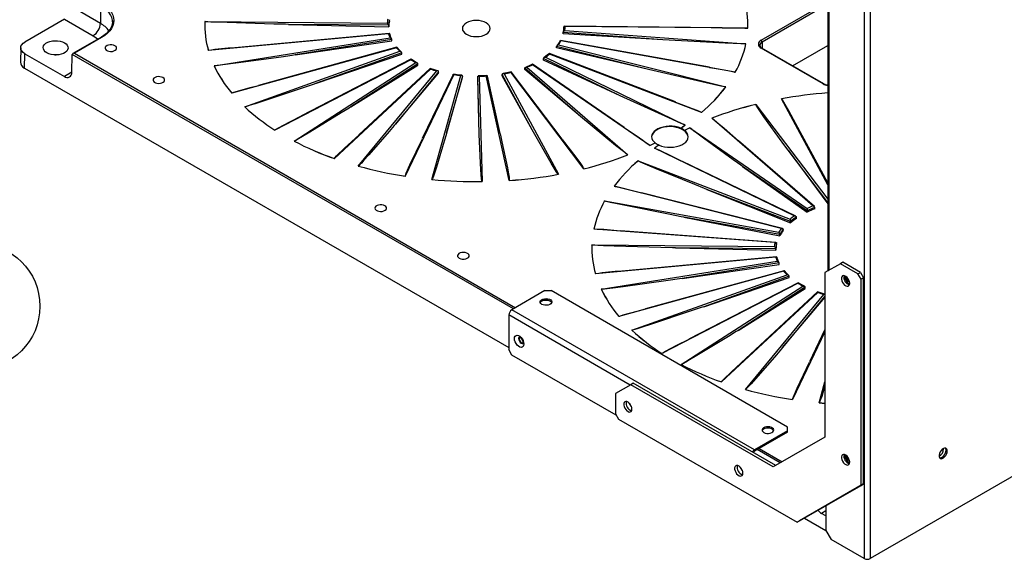
# Model space of a CAD drawing. Extents: x 300 to 6232, y 120 to 4335.
# Drawn here: x 4831 to 5506, y 2358 to 2727 of the extents above; entities that cross this region are included whole.
import ezdxf
from ezdxf.enums import TextEntityAlignment as Align

# ---------------------------------------------------------------- set-up
doc = ezdxf.new("R2010")
doc.units = 0
doc.header["$LTSCALE"] = 15
doc.layers.get('0').update_dxf_attribs({"linetype": 'CONTINUOUS'})
doc.layers.add('細線', color=7, linetype='CONTINUOUS')
doc.styles.get("Standard").update_dxf_attribs({"font": 'txt', "bigfont": 'bigfont'})

# ---------------------------------------------------------------- blocks, each defined once
blk = doc.blocks.new('SW_NOTE_15')
at = {"layer": '細線', "color": 0}
blk.add_line((106.73, -102.17), (0, 0), dxfattribs=at)
blk.add_circle((137.19, -128.42), 43.09, dxfattribs=at)
blk.add_solid([(0, 0), (24.73, -39.24), (40.29, -22.99)], dxfattribs=at)
at = {"layer": '細線', "color": 0, "width": 0.7}
blk.add_text('5', height=52.5, dxfattribs=at).set_placement((121.92, -163.27), align=Align.BOTTOM_LEFT)

msp = doc.modelspace()

# ---------------------------------------------------------------- linework, layer by layer
at = {"color": 7, "linetype": 'CONTINUOUS'}
for p, q in [((5384.639, 3132.727), (5384.639, 2555.229)), ((4861.834, 2727.798), (4834.73, 2712.151)), ((4894.701, 2725.936), (4894.682, 2726.755)), ((5084.424, 2726.462), (5084.424, 2727.442)), ((5084.342, 2717.971), (4978.516, 2708.196)), ((5015.209, 2724.236), (5083.949, 2722.627)), ((5083.949, 2722.627), (5083.949, 2723.607)), ((5203.458, 2717.692), (5203.458, 2718.672)), ((5312.387, 2721.937), (5204.356, 2722.926)), ((4886.828, 2715.313), (4867.656, 2704.245)), ((5019.848, 2703.252), (5086.111, 2712.847)), ((5086.111, 2712.847), (5086.111, 2713.827)), ((5303.628, 2694.804), (5201.507, 2713.135)), ((5271.653, 2713.648), (5203.458, 2717.692)), ((4831.863, 2708.224), (4831.654, 2698.427)), ((5089.58, 2708.517), (4994.754, 2682.46)), ((5092.958, 2703.816), (5092.958, 2704.795)), ((5198.908, 2708.19), (5198.908, 2709.17)), ((5261.888, 2693.258), (5198.908, 2708.19)), ((5381.963, 2683.473), (5339.536, 2707.965)), ((5360.547, 2695.836), (5384.639, 2709.745)), ((4834.73, 2704.158), (4861.834, 2688.511)), ((4866.868, 2691.32), (4867.241, 2703.682)), ((5099.2, 2700.3), (5024.266, 2661.598)), ((5034.541, 2683.871), (5092.958, 2703.816)), ((5189.904, 2699.813), (5189.904, 2700.793)), ((5242.568, 2675.282), (5189.904, 2699.813)), ((5280.332, 2671.05), (5193.995, 2704.21)), ((4834.582, 2694.274), (5166.215, 2502.826)), ((5058.096, 2667.666), (5103.935, 2696.263)), ((5112.367, 2693.951), (5063.456, 2648.444)), ((5103.935, 2696.263), (5103.935, 2697.243)), ((5118.153, 2690.802), (5118.153, 2691.782)), ((5202.83, 2645.593), (5167.93, 2691.629)), ((5177.176, 2693.239), (5177.176, 2694.219)), ((5215.257, 2661.177), (5177.176, 2693.239)), ((5245.249, 2653.675), (5182.481, 2696.858)), ((5088.606, 2655.947), (5118.153, 2690.802)), ((5127.996, 2689.911), (5106.971, 2646.01)), ((5123.599, 2649.666), (5134.461, 2687.875)), ((5134.461, 2687.875), (5134.461, 2688.855)), ((5144.893, 2687.444), (5144.893, 2688.424)), ((5145.984, 2648.742), (5144.893, 2687.444)), ((5160.238, 2649.41), (5151.524, 2688.828)), ((5161.756, 2689.002), (5161.756, 2689.982)), ((5182.169, 2652.084), (5161.756, 2689.002)), ((5283.945, 2653.142), (5283.931, 2653.148)), ((5286.592, 2651.612), (5286.582, 2651.62)), ((5375.571, 2599.361), (5323.581, 2644.472)), ((5384.639, 2615.569), (5367.178, 2647.987)), ((5266.455, 2643.059), (5266.465, 2643.051)), ((5269.102, 2641.529), (5269.116, 2641.523)), ((5357.487, 2638.07), (5384.639, 2601.289)), ((5362.69, 2592.822), (5285.182, 2630.367)), ((5326.349, 2626.917), (5370.539, 2595.534)), ((5301.915, 2611.15), (5359.152, 2588.187)), ((5353.623, 2584.4), (5257.096, 2608.787)), ((5370.539, 2595.534), (5370.539, 2596.514)), ((5375.871, 2597.839), (5375.871, 2598.819)), ((5286.164, 2592.049), (5351.812, 2579.285)), ((5363.144, 2591.265), (5363.144, 2592.245)), ((5354.14, 2582.888), (5354.14, 2583.868)), ((5359.152, 2588.187), (5359.152, 2589.167)), ((5349.113, 2574.821), (5242.693, 2582.661)), ((5351.812, 2579.285), (5351.812, 2580.265)), ((5280.374, 2571.16), (5349.114, 2569.55)), ((5349.114, 2569.55), (5349.114, 2570.53)), ((5349.589, 2573.386), (5349.589, 2574.365)), ((5349.507, 2564.895), (5243.681, 2555.119)), ((5285.013, 2550.175), (5351.276, 2559.771)), ((5351.276, 2559.771), (5351.276, 2560.751)), ((5393.338, 2560.252), (5382.731, 2554.127)), ((5394.964, 2561.191), (5393.338, 2560.252)), ((5405.359, 2553.312), (5393.338, 2560.252)), ((5406.985, 2554.251), (5394.964, 2561.191)), ((5354.745, 2555.44), (5259.919, 2529.383)), ((5299.706, 2530.795), (5358.123, 2550.739)), ((5358.123, 2550.739), (5358.123, 2551.719)), ((5382.731, 2554.127), (5382.731, 2441.444)), ((5398.782, 2548.067), (5398.782, 2549.72)), ((5405.359, 2553.312), (5406.985, 2554.251)), ((5407.48, 2549.638), (5405.359, 2553.312)), ((5406.985, 2554.251), (5409.106, 2550.577)), ((5409.106, 2550.577), (5407.48, 2549.638)), ((5407.48, 2408.376), (5407.48, 2549.638)), ((5409.106, 2409.315), (5409.106, 2550.577)), ((5364.365, 2547.223), (5289.431, 2508.521)), ((5323.261, 2514.589), (5369.1, 2543.187)), ((5369.1, 2543.187), (5369.1, 2544.167)), ((5190.964, 2541.774), (5168.266, 2528.671)), ((5190.964, 2541.774), (5195.206, 2541.774)), ((5357.134, 2448.295), (5195.206, 2541.774)), ((5377.532, 2540.874), (5328.621, 2495.368)), ((5353.771, 2502.871), (5382.731, 2537.033)), ((5725.749, 2538.299), (5413.773, 2358.2)), ((5166.215, 2525.119), (5166.215, 2501.358)), ((5382.731, 2515.057), (5372.136, 2492.934)), ((5168.336, 2497.683), (5166.215, 2501.358)), ((5239.684, 2456.495), (5168.336, 2497.683)), ((5249.795, 2477.359), (5239.188, 2471.234)), ((5251.421, 2478.298), (5249.795, 2477.359)), ((5347.376, 2421.027), (5249.795, 2477.359)), ((5349.002, 2421.966), (5251.421, 2478.298)), ((5239.188, 2471.234), (5239.188, 2457.353)), ((5239.188, 2457.353), (5241.31, 2453.679)), ((5241.31, 2453.679), (5363.639, 2383.06)), ((5357.134, 2445.846), (5357.134, 2448.295)), ((5357.134, 2445.846), (5334.436, 2432.743)), ((5357.134, 2444.866), (5334.436, 2431.763)), ((5382.731, 2441.444), (5347.376, 2421.027)), ((5357.134, 2444.866), (5357.134, 2445.846)), ((5464.048, 2433.357), (5464.029, 2433.732)), ((5398.016, 2426.681), (5398.546, 2427.599)), ((5399.155, 2425.192), (5399.555, 2425.422)), ((5363.639, 2383.06), (5407.48, 2408.376)), ((5409.106, 2409.315), (5365.266, 2383.998)), ((5407.48, 2408.376), (5409.106, 2409.315)), ((5383.438, 2394.493), (5383.438, 2377.427)), ((5383.438, 2387.396), (5380.383, 2389.16)), ((5365.266, 2383.998), (5363.639, 2383.06)), ((5368.659, 2385.958), (5383.439, 2377.426)), ((5383.438, 2377.427), (5386.974, 2371.303)), ((5409.672, 2358.2), (5386.974, 2371.303))]:
    msp.add_line(p, q, dxfattribs=at)
at = {"color": 8, "linetype": 'CONTINUOUS'}
for p, q in [((5385.489, 3131.543), (5385.489, 2555.719)), ((5409.672, 3117.583), (5409.672, 2358.2)), ((5413.773, 3117.583), (5413.773, 2358.2)), ((5339.036, 2713.299), (5384.639, 2739.625)), ((4886.434, 2724.927), (4866.868, 2736.222)), ((4886.621, 2737.397), (4886.434, 2724.927)), ((5384.639, 2738.006), (5339.743, 2712.088)), ((4861.834, 2727.798), (4881.485, 2716.454)), ((4957.936, 2726.155), (5082.973, 2725.009)), ((5083.949, 2723.607), (5015.209, 2724.236)), ((5271.653, 2713.648), (5203.458, 2718.672)), ((5204.569, 2719.989), (5328.615, 2710.85)), ((5329.946, 2721.592), (5204.909, 2722.738)), ((4887.328, 2715.263), (4868.655, 2704.484)), ((5083.873, 2717.74), (4960.392, 2706.334)), ((4964.358, 2695.811), (5084.888, 2715.048)), ((5086.111, 2713.827), (5019.848, 2703.252)), ((5321.298, 2691.433), (5201.885, 2712.868)), ((5339.743, 2712.088), (5339.808, 2707.808)), ((4868.655, 2704.484), (5170.736, 2530.097)), ((5089.3, 2708.219), (4976.387, 2677.192)), ((4985.328, 2667.74), (5091.588, 2705.801)), ((5092.958, 2704.795), (5034.541, 2683.871)), ((5261.888, 2693.258), (5198.908, 2709.17)), ((5200.217, 2710.286), (5314.779, 2681.342)), ((5381.463, 2683.423), (5339.036, 2707.915)), ((4834.582, 2694.274), (4834.73, 2704.158)), ((5169.334, 2529.287), (4867.241, 2703.682)), ((5099.153, 2699.967), (5005.956, 2651.832)), ((5019.148, 2644.216), (5102.528, 2698.018)), ((5242.568, 2675.282), (5189.904, 2700.793)), ((5191.306, 2701.683), (5287.102, 2655.28)), ((5298.282, 2663.901), (5194.167, 2703.89)), ((4866.871, 2691.419), (4861.834, 2688.511)), ((5112.634, 2693.651), (5046.704, 2632.308)), ((5103.935, 2697.243), (5058.096, 2667.666)), ((5063.077, 2627.147), (5116.824, 2692.33)), ((5118.153, 2691.782), (5088.606, 2655.947)), ((5217.616, 2625.251), (5167.479, 2691.386)), ((5215.257, 2661.177), (5177.176, 2694.219)), ((5178.558, 2694.879), (5247.827, 2634.775)), ((5262.762, 2641.229), (5182.38, 2696.53)), ((5128.652, 2689.783), (5095.329, 2620.202)), ((5113.558, 2617.913), (5133.317, 2689.197)), ((5134.461, 2688.855), (5123.599, 2649.666)), ((5145.984, 2648.742), (5144.893, 2688.424)), ((5145.909, 2688.677), (5147.893, 2616.495)), ((5166.501, 2617.264), (5150.67, 2688.874)), ((5182.169, 2652.084), (5161.756, 2689.982)), ((5163.006, 2690.423), (5200.136, 2621.488)), ((5384.639, 2614.277), (5352.911, 2673.183)), ((5335.432, 2669.419), (5384.639, 2604.511)), ((5374.489, 2599.792), (5305.22, 2659.896)), ((5290.285, 2653.442), (5370.667, 2598.14)), ((5361.741, 2592.987), (5265.945, 2639.391)), ((5384.639, 2602.254), (5357.487, 2638.07)), ((5254.766, 2630.769), (5358.88, 2590.781)), ((5370.539, 2596.514), (5326.349, 2626.917)), ((5352.83, 2584.385), (5238.269, 2613.329)), ((5359.152, 2589.167), (5301.915, 2611.15)), ((5231.749, 2603.238), (5351.162, 2581.803)), ((5351.812, 2580.265), (5286.164, 2592.049)), ((5348.478, 2574.682), (5224.432, 2583.821)), ((5223.102, 2573.078), (5348.138, 2571.933)), ((5349.114, 2570.53), (5280.374, 2571.16)), ((5349.039, 2564.664), (5225.557, 2553.258)), ((5229.523, 2542.734), (5350.053, 2561.971)), ((5351.276, 2560.751), (5285.013, 2550.175)), ((5354.465, 2555.143), (5241.552, 2524.116)), ((5250.493, 2514.663), (5356.753, 2552.724)), ((5358.123, 2551.719), (5299.706, 2530.795)), ((5364.318, 2546.89), (5271.121, 2498.755)), ((5284.313, 2491.14), (5367.693, 2544.941)), ((5369.1, 2544.167), (5323.261, 2514.589)), ((5377.799, 2540.574), (5311.869, 2479.231)), ((5328.243, 2474.07), (5381.989, 2539.253)), ((5382.731, 2537.993), (5353.771, 2502.871)), ((5249.371, 2477.114), (5166.215, 2525.119)), ((5334.436, 2432.743), (5168.266, 2528.671)), ((5382.731, 2513.558), (5360.494, 2467.126)), ((5378.724, 2464.836), (5382.731, 2479.295)), ((5382.731, 2464.479), (5378.724, 2464.836)), ((5378.744, 2464.845), (5382.731, 2464.489)), ((5334.436, 2432.743), (5334.436, 2431.763)), ((5352.12, 2423.767), (5336.353, 2432.869)), ((5337.755, 2433.679), (5353.522, 2424.576)), ((5398.204, 2426.368), (5399.012, 2426.834)), ((5399.346, 2425.016), (5399.622, 2425.113)), ((5383.438, 2390.923), (5380.383, 2389.16))]:
    msp.add_line(p, q, dxfattribs=at)
at = {"color": 8, "linetype": 'CONTINUOUS', "flags": 128}
for points in [[(4887.328, 2738.607), (4889.464, 2737.227), (4891.32, 2735.717), (4892.871, 2734.097), (4894.098, 2732.387), (4894.986, 2730.608), (4895.523, 2728.783), (4895.702, 2726.935), (4895.523, 2725.087), (4894.986, 2723.262), (4894.098, 2721.483), (4892.871, 2719.773), (4891.32, 2718.153), (4889.464, 2716.643), (4887.328, 2715.263)], [(4894.682, 2726.755), (4894.652, 2727.095), (4894.251, 2729.004), (4893.453, 2730.872), (4892.272, 2732.671), (4890.723, 2734.374), (4888.83, 2735.957), (4886.621, 2737.397)], [(4881.485, 2716.454), (4883.384, 2715.188), (4884.671, 2714.068)], [(5176.503, 2505.217), (5176.373, 2504.245), (5175.993, 2503.503), (5175.393, 2503.05), (5174.623, 2502.923), (5173.744, 2503.132), (5172.828, 2503.661), (5171.95, 2504.466), (5171.179, 2505.482), (5170.579, 2506.628), (5170.199, 2507.809), (5170.069, 2508.931), (5170.199, 2509.903), (5170.579, 2510.645), (5171.179, 2511.098), (5171.95, 2511.225), (5172.828, 2511.016), (5173.744, 2510.487), (5174.623, 2509.682), (5175.393, 2508.665), (5175.993, 2507.52), (5176.373, 2506.339), (5176.503, 2505.217)], [(5173.421, 2510.096), (5173.034, 2509.649), (5172.897, 2508.931), (5173.034, 2508.055), (5173.425, 2507.154), (5174.01, 2506.365), (5174.7, 2505.808), (5175.39, 2505.568), (5175.975, 2505.682), (5175.979, 2505.684)]]:
    msp.add_lwpolyline(points, dxfattribs=at)
at = {"color": 7, "linetype": 'CONTINUOUS', "flags": 128}
for points in [[(4894.644, 2726.695), (4894.698, 2725.845), (4894.488, 2724.208), (4893.961, 2722.583), (4893.128, 2721), (4892.002, 2719.478), (4890.597, 2718.031), (4888.928, 2716.673), (4887.121, 2715.484), (4886.828, 2715.313)], [(4957.954, 2726.145), (4957.941, 2726.152), (4957.936, 2726.155)], [(5015.209, 2724.236), (5013.21, 2724.283), (5005.212, 2724.479), (4973.227, 2725.404), (4965.953, 2725.673), (4962.099, 2725.841), (4960.07, 2725.949), (4959.011, 2726.019), (4958.464, 2726.065), (4958.185, 2726.096), (4958.047, 2726.118), (4957.982, 2726.133), (4957.954, 2726.145)], [(5137.183, 2717.457), (5138.631, 2716.771), (5140.284, 2716.261), (5142.077, 2715.947), (5143.941, 2715.841), (5145.806, 2715.947), (5147.599, 2716.261), (5149.251, 2716.771), (5150.699, 2717.457), (5151.888, 2718.293), (5152.771, 2719.247), (5153.315, 2720.282), (5153.498, 2721.358), (5153.315, 2722.435), (5152.771, 2723.47), (5151.888, 2724.423), (5150.699, 2725.26), (5149.251, 2725.946), (5147.598, 2726.456), (5145.806, 2726.77), (5143.941, 2726.876), (5142.077, 2726.77), (5140.284, 2726.456), (5138.631, 2725.946), (5137.183, 2725.26), (5135.995, 2724.423), (5135.111, 2723.47), (5134.568, 2722.435), (5134.384, 2721.358), (5134.568, 2720.282), (5135.111, 2719.247), (5135.995, 2718.293), (5137.183, 2717.457)], [(5084.695, 2717.584), (5084.666, 2717.775), (5084.588, 2717.9), (5084.424, 2717.972), (5084.146, 2717.914), (5083.877, 2717.743), (5083.873, 2717.74)], [(5204.909, 2722.738), (5204.905, 2722.74), (5204.586, 2722.887), (5204.255, 2722.92), (5204.06, 2722.833), (5203.968, 2722.701), (5203.934, 2722.508)], [(5312.393, 2721.908), (5314.655, 2721.907), (5321.929, 2721.846), (5325.783, 2721.787), (5327.812, 2721.738), (5328.871, 2721.698), (5329.419, 2721.668), (5329.697, 2721.644), (5329.835, 2721.627), (5329.901, 2721.613), (5329.929, 2721.603)], [(5329.946, 2721.592), (5329.941, 2721.595), (5329.929, 2721.603)], [(4834.73, 2704.158), (4833.512, 2705.015), (4832.608, 2705.992), (4832.051, 2707.052), (4831.862, 2708.155), (4832.051, 2709.257), (4832.608, 2710.318), (4833.512, 2711.295), (4834.73, 2712.151)], [(4849.785, 2704.685), (4848.666, 2705.482), (4847.86, 2706.396), (4847.4, 2707.387), (4847.307, 2708.412), (4847.585, 2709.425), (4848.222, 2710.382), (4849.189, 2711.243), (4850.446, 2711.968), (4851.936, 2712.527), (4853.595, 2712.894), (4855.35, 2713.055), (4857.125, 2713.001), (4858.841, 2712.736), (4860.425, 2712.27), (4861.806, 2711.624), (4862.924, 2710.827), (4863.731, 2709.913), (4864.19, 2708.922), (4864.284, 2707.898), (4864.005, 2706.885), (4863.369, 2705.927), (4862.401, 2705.067), (4861.144, 2704.341), (4859.654, 2703.783), (4857.995, 2703.415), (4856.24, 2703.254), (4854.465, 2703.308), (4852.749, 2703.574), (4851.166, 2704.039), (4849.785, 2704.685)], [(5086.059, 2714.084), (5085.508, 2715.321), (5084.665, 2717.782)], [(5201.321, 2713.097), (5200.623, 2711.879), (5199.011, 2709.522)], [(5201.885, 2712.868), (5201.883, 2712.871), (5201.67, 2713.061), (5201.45, 2713.14), (5201.32, 2713.081), (5201.291, 2713.025)], [(5328.595, 2710.841), (5328.556, 2710.831), (5328.388, 2710.814), (5327.716, 2710.802), (5325.034, 2710.861), (5314.345, 2711.313), (5271.653, 2713.648)], [(4868.655, 2704.484), (4868.383, 2704.469), (4868.12, 2704.423), (4867.877, 2704.349), (4867.664, 2704.25), (4867.488, 2704.128), (4867.356, 2703.99), (4867.273, 2703.839), (4867.241, 2703.682)], [(4896.454, 2709.586), (4895.494, 2709.995), (4894.369, 2710.223), (4893.177, 2710.248), (4892.026, 2710.07), (4891.016, 2709.704), (4890.238, 2709.182), (4889.762, 2708.551), (4889.628, 2707.867), (4889.85, 2707.191), (4890.407, 2706.582), (4891.25, 2706.096), (4892.304, 2705.774), (4893.476, 2705.646), (4894.661, 2705.723), (4895.753, 2705.998), (4896.657, 2706.447), (4897.292, 2707.03), (4897.6, 2707.695), (4897.556, 2708.383), (4897.162, 2709.033), (4896.454, 2709.586)], [(4960.406, 2706.346), (4960.396, 2706.337), (4960.392, 2706.334)], [(5089.707, 2708.466), (5089.705, 2708.472), (5089.611, 2708.523)], [(5092.81, 2705.204), (5091.66, 2706.319), (5089.617, 2708.579)], [(5328.615, 2710.85), (5328.61, 2710.848), (5328.595, 2710.841)], [(4855.319, 2703.255), (4855.35, 2703.256), (4856.271, 2703.255)], [(5019.848, 2703.252), (5017.921, 2702.973), (5010.207, 2701.864), (4979.289, 2697.568), (4972.229, 2696.647), (4968.476, 2696.184), (4966.491, 2695.959), (4965.448, 2695.854), (4964.904, 2695.81), (4964.623, 2695.794), (4964.481, 2695.793), (4964.411, 2695.797), (4964.379, 2695.803)], [(5099.201, 2700.297), (5099.2, 2700.3), (5099.176, 2700.19), (5099.153, 2699.97), (5099.153, 2699.967)], [(5103.501, 2697.823), (5102.093, 2698.578), (5099.214, 2700.304)], [(5103.935, 2697.243), (5103.886, 2697.455), (5103.753, 2697.639), (5103.473, 2697.833), (5102.997, 2697.984), (5102.535, 2698.018), (5102.528, 2698.018)], [(5191.306, 2701.683), (5191.3, 2701.683), (5190.84, 2701.611), (5190.364, 2701.421), (5190.085, 2701.203), (5189.953, 2701.009), (5189.904, 2700.793)], [(5194.094, 2704.325), (5192.811, 2703.255), (5190.262, 2701.364)], [(5194.167, 2703.89), (5194.166, 2703.893), (5194.078, 2704.108), (5193.986, 2704.213), (5193.931, 2704.169)], [(4964.379, 2695.803), (4964.363, 2695.809), (4964.358, 2695.811)], [(5112.375, 2693.942), (5112.414, 2693.969), (5112.524, 2693.867), (5112.633, 2693.654), (5112.634, 2693.651)], [(5117.646, 2692.324), (5115.983, 2692.803), (5112.427, 2693.975)], [(5118.153, 2691.782), (5118.107, 2691.986), (5117.982, 2692.148), (5117.717, 2692.297), (5117.267, 2692.372), (5116.83, 2692.331), (5116.824, 2692.33)], [(5167.791, 2691.68), (5166.082, 2691.269), (5162.254, 2690.492)], [(5167.93, 2691.629), (5167.828, 2691.681), (5167.652, 2691.591), (5167.481, 2691.39), (5167.479, 2691.386)], [(5177.176, 2694.219), (5177.225, 2694.427), (5177.355, 2694.6), (5177.63, 2694.771), (5178.098, 2694.883), (5178.552, 2694.879), (5178.558, 2694.879)], [(5182.466, 2696.865), (5180.978, 2696.171), (5177.65, 2694.788)], [(5182.475, 2696.849), (5182.467, 2696.862), (5182.424, 2696.753), (5182.38, 2696.534), (5182.38, 2696.53)], [(5314.756, 2681.337), (5314.713, 2681.333), (5314.545, 2681.344), (5313.898, 2681.442), (5311.373, 2681.933), (5301.412, 2684.099), (5261.888, 2693.258)], [(5303.666, 2694.762), (5306.887, 2694.213), (5313.786, 2692.976), (5317.428, 2692.294), (5319.336, 2691.918), (5320.326, 2691.708), (5320.832, 2691.59), (5321.086, 2691.523), (5321.209, 2691.484), (5321.265, 2691.46), (5321.287, 2691.445)], [(5321.298, 2691.433), (5321.295, 2691.436), (5321.287, 2691.445)], [(4929.334, 2687.748), (4928.375, 2688.156), (4927.249, 2688.384), (4926.058, 2688.409), (4924.906, 2688.231), (4923.897, 2687.865), (4923.119, 2687.343), (4922.642, 2686.712), (4922.509, 2686.028), (4922.73, 2685.352), (4923.287, 2684.744), (4924.131, 2684.257), (4925.185, 2683.935), (4926.356, 2683.807), (4927.541, 2683.884), (4928.634, 2684.16), (4929.538, 2684.609), (4930.172, 2685.191), (4930.481, 2685.856), (4930.436, 2686.544), (4930.042, 2687.194), (4929.334, 2687.748)], [(5128.002, 2689.908), (5128.043, 2689.982), (5128.181, 2690.044), (5128.418, 2689.971), (5128.649, 2689.786), (5128.652, 2689.783)], [(5133.981, 2689.324), (5132.185, 2689.509), (5128.239, 2690.05)], [(5134.461, 2688.855), (5134.421, 2689.052), (5134.313, 2689.194), (5134.086, 2689.303), (5133.698, 2689.308), (5133.322, 2689.199), (5133.317, 2689.197)], [(5144.893, 2688.424), (5144.929, 2688.618), (5145.024, 2688.752), (5145.226, 2688.843), (5145.57, 2688.818), (5145.904, 2688.68), (5145.909, 2688.677)], [(5151.169, 2689.097), (5149.357, 2688.983), (5145.319, 2688.86)], [(5151.516, 2688.826), (5151.506, 2688.89), (5151.425, 2689.016), (5151.253, 2689.092), (5150.96, 2689.04), (5150.674, 2688.877), (5150.67, 2688.874)], [(5161.756, 2689.982), (5161.8, 2690.182), (5161.918, 2690.334), (5162.166, 2690.462), (5162.589, 2690.501), (5163, 2690.425), (5163.006, 2690.423)], [(4976.395, 2677.205), (4976.419, 2677.226), (4976.547, 2677.288), (4977.111, 2677.49), (4979.457, 2678.207), (4989.016, 2680.881), (4994.71, 2682.388)], [(5034.541, 2683.871), (5032.841, 2683.291), (5026.037, 2680.978), (4998.69, 2671.846), (4992.416, 2669.818), (4989.068, 2668.766), (4987.287, 2668.228), (4986.345, 2667.958), (4985.849, 2667.827), (4985.589, 2667.767), (4985.454, 2667.743), (4985.385, 2667.735), (4985.352, 2667.736)], [(5314.779, 2681.342), (5314.773, 2681.341), (5314.756, 2681.337)], [(4976.395, 2677.205), (4976.389, 2677.195), (4976.387, 2677.192)], [(5287.077, 2655.278), (5287.035, 2655.282), (5286.88, 2655.32), (5286.312, 2655.519), (5284.148, 2656.399), (5275.721, 2660.091), (5242.568, 2675.282)], [(5280.388, 2670.977), (5285.918, 2668.904), (5291.882, 2666.599), (5295.018, 2665.355), (5296.651, 2664.685), (5297.491, 2664.323), (5297.916, 2664.128), (5298.124, 2664.022), (5298.222, 2663.965), (5298.264, 2663.933), (5298.277, 2663.915)], [(5352.933, 2673.176), (5352.917, 2673.181), (5352.911, 2673.183)], [(5352.933, 2673.176), (5352.965, 2673.159), (5353.057, 2673.075), (5353.34, 2672.713), (5354.301, 2671.226), (5357.789, 2665.209), (5367.16, 2647.844)], [(4985.352, 2667.736), (4985.334, 2667.739), (4985.328, 2667.74)], [(5058.096, 2667.666), (5056.762, 2666.834), (5051.418, 2663.512), (5029.858, 2650.321), (5024.879, 2647.359), (5022.206, 2645.807), (5020.775, 2645.002), (5020.009, 2644.591), (5019.601, 2644.385), (5019.383, 2644.285), (5019.267, 2644.24), (5019.205, 2644.222), (5019.172, 2644.217)], [(5298.282, 2663.901), (5298.281, 2663.905), (5298.277, 2663.915)], [(5357.487, 2638.07), (5356.686, 2639.156), (5353.493, 2643.504), (5340.944, 2660.951), (5338.182, 2664.942), (5336.76, 2667.069), (5336.041, 2668.196), (5335.687, 2668.79), (5335.521, 2669.101), (5335.448, 2669.262), (5335.421, 2669.345), (5335.417, 2669.386), (5335.423, 2669.406)], [(5335.423, 2669.406), (5335.429, 2669.416), (5335.432, 2669.419)], [(5005.957, 2651.846), (5005.97, 2651.869), (5006.061, 2651.949), (5006.499, 2652.235), (5008.382, 2653.303), (5016.174, 2657.417), (5024.225, 2661.487)], [(5247.803, 2634.777), (5247.764, 2634.787), (5247.636, 2634.849), (5247.192, 2635.132), (5245.563, 2636.327), (5239.355, 2641.233), (5215.257, 2661.177)], [(5305.244, 2659.893), (5305.226, 2659.895), (5305.22, 2659.896)], [(5305.244, 2659.893), (5305.283, 2659.882), (5305.412, 2659.816), (5305.855, 2659.514), (5307.484, 2658.243), (5313.692, 2653.03), (5323.59, 2644.335)], [(5005.957, 2651.846), (5005.956, 2651.835), (5005.956, 2651.832)], [(5088.606, 2655.947), (5087.746, 2654.934), (5084.295, 2650.882), (5070.269, 2634.737), (5066.988, 2631.089), (5065.207, 2629.168), (5064.241, 2628.164), (5063.714, 2627.645), (5063.427, 2627.382), (5063.268, 2627.251), (5063.18, 2627.189), (5063.13, 2627.161), (5063.101, 2627.151)], [(5200.114, 2621.494), (5200.082, 2621.51), (5199.99, 2621.59), (5199.707, 2621.933), (5198.746, 2623.343), (5195.259, 2629.055), (5182.169, 2652.084)], [(5245.299, 2653.563), (5253.446, 2648.031), (5257.994, 2644.853), (5260.369, 2643.152), (5261.594, 2642.244), (5262.216, 2641.761), (5262.525, 2641.505), (5262.671, 2641.37), (5262.736, 2641.299), (5262.76, 2641.262), (5262.764, 2641.243)], [(5289.024, 2646.927), (5289.021, 2647.08), (5288.796, 2648.297), (5288.219, 2649.475), (5287.304, 2650.579), (5286.08, 2651.579), (5284.581, 2652.444), (5282.85, 2653.151), (5280.937, 2653.678), (5278.897, 2654.012), (5276.789, 2654.142), (5274.673, 2654.064), (5272.611, 2653.78), (5270.66, 2653.3), (5268.879, 2652.636), (5267.318, 2651.808), (5266.021, 2650.84), (5265.027, 2649.759), (5264.363, 2648.597), (5264.049, 2647.386), (5264.024, 2646.927)], [(5283.931, 2653.148), (5282.144, 2653.751), (5280.2, 2654.175), (5278.141, 2654.406), (5276.037, 2654.439), (5273.947, 2654.269), (5271.93, 2653.905), (5270.044, 2653.354), (5268.341, 2652.634), (5266.872, 2651.763), (5265.675, 2650.769), (5264.788, 2649.678), (5264.231, 2648.521), (5264.026, 2647.331), (5264.173, 2646.142), (5264.673, 2644.988), (5265.507, 2643.9), (5266.455, 2643.059)], [(5269.116, 2641.523), (5270.903, 2640.861), (5272.848, 2640.381), (5274.906, 2640.097), (5277.01, 2640.018), (5279.1, 2640.148), (5281.117, 2640.483), (5283.003, 2641.013), (5284.706, 2641.723), (5286.176, 2642.595), (5287.373, 2643.601), (5288.26, 2644.714), (5288.816, 2645.902), (5289.021, 2647.132), (5288.874, 2648.368), (5288.374, 2649.575), (5287.54, 2650.72), (5286.592, 2651.612)], [(5287.077, 2655.278), (5287.096, 2655.28), (5287.102, 2655.28)], [(5290.283, 2653.428), (5290.285, 2653.438), (5290.285, 2653.442)], [(5326.349, 2626.917), (5325.064, 2627.83), (5319.933, 2631.486), (5299.601, 2646.204), (5295.054, 2649.589), (5292.679, 2651.4), (5291.453, 2652.366), (5290.831, 2652.879), (5290.523, 2653.151), (5290.376, 2653.294), (5290.311, 2653.369), (5290.287, 2653.408), (5290.283, 2653.428)], [(5019.172, 2644.217), (5019.154, 2644.217), (5019.148, 2644.216)], [(5046.698, 2632.322), (5046.698, 2632.346), (5046.746, 2632.438), (5047.022, 2632.782), (5048.289, 2634.112), (5053.682, 2639.321), (5063.449, 2648.302)], [(5095.317, 2620.215), (5095.305, 2620.238), (5095.305, 2620.333), (5095.397, 2620.709), (5095.945, 2622.189), (5098.503, 2628.058), (5106.986, 2645.864)], [(5123.599, 2649.666), (5123.282, 2648.555), (5122.004, 2644.11), (5116.648, 2626.356), (5115.33, 2622.327), (5114.587, 2620.196), (5114.163, 2619.077), (5113.919, 2618.495), (5113.775, 2618.195), (5113.689, 2618.044), (5113.635, 2617.97), (5113.601, 2617.935), (5113.578, 2617.921)], [(5147.875, 2616.505), (5147.852, 2616.526), (5147.804, 2616.617), (5147.704, 2616.992), (5147.489, 2618.499), (5147.005, 2624.541), (5145.984, 2648.742)], [(5160.24, 2649.33), (5160.492, 2648.214), (5161.49, 2643.746), (5165.238, 2625.859), (5165.991, 2621.783), (5166.344, 2619.619), (5166.498, 2618.478), (5166.555, 2617.88), (5166.567, 2617.569), (5166.56, 2617.41), (5166.546, 2617.331), (5166.531, 2617.292), (5166.516, 2617.275)], [(5202.863, 2645.46), (5212.103, 2633.284), (5214.865, 2629.5), (5216.287, 2627.484), (5217.006, 2626.414), (5217.36, 2625.851), (5217.527, 2625.555), (5217.599, 2625.402), (5217.626, 2625.323), (5217.63, 2625.283), (5217.625, 2625.264)], [(5262.764, 2641.243), (5262.762, 2641.232), (5262.762, 2641.229)], [(5265.97, 2639.392), (5265.952, 2639.391), (5265.945, 2639.391)], [(5265.97, 2639.392), (5266.013, 2639.388), (5266.167, 2639.345), (5266.735, 2639.127), (5268.9, 2638.171), (5277.326, 2634.172), (5285.22, 2630.264)], [(5046.698, 2632.322), (5046.702, 2632.312), (5046.704, 2632.308)], [(5247.803, 2634.777), (5247.821, 2634.775), (5247.827, 2634.775)], [(5254.766, 2630.769), (5254.767, 2630.766), (5254.77, 2630.755)], [(5301.915, 2611.15), (5300.25, 2611.819), (5293.599, 2614.498), (5267.13, 2625.331), (5261.165, 2627.843), (5258.029, 2629.197), (5256.396, 2629.925), (5255.556, 2630.317), (5255.132, 2630.528), (5254.923, 2630.642), (5254.825, 2630.703), (5254.784, 2630.737), (5254.77, 2630.755)], [(5063.101, 2627.151), (5063.083, 2627.148), (5063.077, 2627.147)], [(5217.625, 2625.264), (5217.618, 2625.255), (5217.616, 2625.251)], [(5095.317, 2620.215), (5095.326, 2620.205), (5095.329, 2620.202)], [(5113.578, 2617.921), (5113.564, 2617.915), (5113.558, 2617.913)], [(5166.516, 2617.275), (5166.505, 2617.267), (5166.501, 2617.264)], [(5200.114, 2621.494), (5200.131, 2621.489), (5200.136, 2621.488)], [(5147.875, 2616.505), (5147.888, 2616.498), (5147.893, 2616.495)], [(5238.269, 2613.329), (5238.275, 2613.33), (5238.292, 2613.334)], [(5238.292, 2613.334), (5238.334, 2613.336), (5238.502, 2613.32), (5239.149, 2613.204), (5241.674, 2612.636), (5251.636, 2610.164), (5257.132, 2608.72)], [(5231.749, 2603.238), (5231.752, 2603.235), (5231.761, 2603.225)], [(5286.164, 2592.049), (5284.255, 2592.421), (5276.621, 2593.914), (5246.16, 2600.022), (5239.262, 2601.467), (5235.619, 2602.258), (5233.711, 2602.692), (5232.721, 2602.932), (5232.215, 2603.065), (5231.961, 2603.141), (5231.838, 2603.184), (5231.782, 2603.21), (5231.761, 2603.225)], [(5081.362, 2599.984), (5080.403, 2600.392), (5079.277, 2600.62), (5078.086, 2600.646), (5076.934, 2600.467), (5075.925, 2600.101), (5075.147, 2599.579), (5074.67, 2598.949), (5074.537, 2598.265), (5074.758, 2597.588), (5075.315, 2596.98), (5076.158, 2596.493), (5077.213, 2596.171), (5078.384, 2596.043), (5079.569, 2596.12), (5080.662, 2596.396), (5081.566, 2596.845), (5082.2, 2597.427), (5082.509, 2598.092), (5082.464, 2598.78), (5082.07, 2599.43), (5081.362, 2599.984)], [(5361.741, 2592.987), (5361.747, 2592.988), (5362.208, 2592.966), (5362.683, 2592.826), (5362.962, 2592.637), (5363.094, 2592.456), (5363.144, 2592.245)], [(5224.432, 2583.821), (5224.437, 2583.823), (5224.452, 2583.829)], [(5352.83, 2584.385), (5352.836, 2584.386), (5353.266, 2584.438), (5353.709, 2584.374), (5353.97, 2584.23), (5354.094, 2584.071), (5354.14, 2583.868)], [(5223.102, 2573.078), (5223.106, 2573.076), (5223.119, 2573.068)], [(5280.374, 2571.16), (5278.375, 2571.207), (5270.377, 2571.403), (5238.392, 2572.328), (5231.118, 2572.596), (5227.264, 2572.765), (5225.235, 2572.872), (5224.176, 2572.942), (5223.629, 2572.988), (5223.35, 2573.02), (5223.212, 2573.041), (5223.147, 2573.057), (5223.119, 2573.068)], [(5348.478, 2574.682), (5348.483, 2574.684), (5348.847, 2574.802), (5349.224, 2574.806), (5349.445, 2574.702), (5349.55, 2574.562), (5349.589, 2574.365)], [(5132.274, 2564.062), (5133.233, 2563.653), (5134.359, 2563.426), (5135.55, 2563.4), (5136.702, 2563.578), (5137.711, 2563.944), (5138.489, 2564.466), (5138.966, 2565.097), (5139.1, 2565.781), (5138.878, 2566.457), (5138.321, 2567.066), (5137.478, 2567.553), (5136.423, 2567.874), (5135.252, 2568.002), (5134.067, 2567.925), (5132.974, 2567.65), (5132.07, 2567.201), (5131.436, 2566.618), (5131.127, 2565.953), (5131.172, 2565.265), (5131.566, 2564.616), (5132.274, 2564.062)], [(5349.039, 2564.664), (5349.042, 2564.667), (5349.311, 2564.837), (5349.589, 2564.896), (5349.753, 2564.824), (5349.831, 2564.699), (5349.86, 2564.508)], [(5351.224, 2561.007), (5350.673, 2562.245), (5349.83, 2564.706)], [(5225.557, 2553.258), (5225.561, 2553.261), (5225.572, 2553.269)], [(5285.013, 2550.175), (5283.086, 2549.896), (5275.372, 2548.788), (5244.454, 2544.492), (5237.394, 2543.57), (5233.641, 2543.108), (5231.656, 2542.882), (5230.613, 2542.778), (5230.069, 2542.733), (5229.789, 2542.718), (5229.646, 2542.716), (5229.576, 2542.72), (5229.544, 2542.727)], [(5354.776, 2555.446), (5354.87, 2555.396), (5354.872, 2555.389)], [(5357.975, 2552.127), (5356.825, 2553.242), (5354.782, 2555.502)], [(5399.702, 2546.779), (5399.576, 2547.815), (5399.21, 2548.903), (5398.637, 2549.948), (5397.907, 2550.856), (5397.085, 2551.547), (5396.244, 2551.96), (5395.459, 2552.057), (5394.8, 2551.831), (5394.325, 2551.3), (5394.076, 2550.514), (5394.076, 2549.54), (5394.325, 2548.466), (5394.8, 2547.388), (5395.459, 2546.4), (5396.244, 2545.591), (5397.085, 2545.033), (5397.907, 2544.775), (5398.637, 2544.841), (5399.21, 2545.223), (5399.576, 2545.889), (5399.702, 2546.779)], [(5229.523, 2542.734), (5229.528, 2542.732), (5229.544, 2542.727)], [(5364.318, 2546.89), (5364.318, 2546.894), (5364.341, 2547.114), (5364.365, 2547.223), (5364.366, 2547.22)], [(5368.666, 2544.747), (5367.258, 2545.501), (5364.379, 2547.227)], [(5367.693, 2544.941), (5367.7, 2544.942), (5368.162, 2544.908), (5368.638, 2544.756), (5368.918, 2544.562), (5369.051, 2544.379), (5369.1, 2544.167)], [(5188.842, 2532.385), (5188.134, 2532.939), (5187.741, 2533.589), (5187.696, 2534.277), (5188.005, 2534.942), (5188.639, 2535.524), (5189.543, 2535.973), (5190.636, 2536.249), (5191.82, 2536.326), (5192.992, 2536.198), (5194.046, 2535.876), (5194.889, 2535.389), (5195.446, 2534.781), (5195.668, 2534.104), (5195.535, 2533.42), (5195.058, 2532.79), (5194.28, 2532.268), (5193.27, 2531.902), (5192.119, 2531.723), (5190.927, 2531.749), (5189.802, 2531.977), (5188.842, 2532.385)], [(5377.799, 2540.574), (5377.798, 2540.578), (5377.689, 2540.79), (5377.579, 2540.893), (5377.54, 2540.865)], [(5382.811, 2539.248), (5381.148, 2539.726), (5377.592, 2540.898)], [(5187.762, 2533.528), (5188.005, 2533.962), (5188.639, 2534.544), (5189.543, 2534.993), (5190.636, 2535.269), (5191.82, 2535.346), (5192.992, 2535.218), (5194.046, 2534.896), (5194.889, 2534.409), (5195.446, 2533.801), (5195.58, 2533.528)], [(5195.58, 2533.528), (5195.446, 2533.801), (5194.889, 2534.409), (5194.046, 2534.896), (5192.992, 2535.218), (5191.82, 2535.346), (5190.636, 2535.269), (5189.543, 2534.993), (5188.639, 2534.544), (5188.005, 2533.962), (5187.762, 2533.528)], [(5241.56, 2524.129), (5241.584, 2524.149), (5241.712, 2524.211), (5242.276, 2524.413), (5244.622, 2525.13), (5254.181, 2527.805), (5259.876, 2529.311)], [(5299.706, 2530.795), (5298.006, 2530.215), (5291.202, 2527.902), (5263.855, 2518.769), (5257.581, 2516.741), (5254.233, 2515.689), (5252.452, 2515.151), (5251.51, 2514.882), (5251.014, 2514.751), (5250.754, 2514.691), (5250.619, 2514.666), (5250.55, 2514.659), (5250.517, 2514.66)], [(5241.552, 2524.116), (5241.554, 2524.119), (5241.56, 2524.129)], [(5173.28, 2510.047), (5173.266, 2510.044), (5173.441, 2509.998), (5173.84, 2509.787), (5174.357, 2509.362), (5174.899, 2508.732), (5175.38, 2507.954), (5175.725, 2507.125), (5175.895, 2506.375), (5175.918, 2506.033), (5175.904, 2505.797), (5175.851, 2505.578), (5175.861, 2505.589)], [(5250.493, 2514.663), (5250.499, 2514.662), (5250.517, 2514.66)], [(5323.261, 2514.589), (5321.927, 2513.757), (5316.583, 2510.436), (5295.023, 2497.244), (5290.044, 2494.282), (5287.371, 2492.73), (5285.94, 2491.926), (5285.175, 2491.514), (5284.766, 2491.309), (5284.548, 2491.209), (5284.432, 2491.163), (5284.37, 2491.145), (5284.337, 2491.141)], [(5271.122, 2498.769), (5271.135, 2498.793), (5271.226, 2498.873), (5271.664, 2499.158), (5273.547, 2500.226), (5281.339, 2504.341), (5289.39, 2508.41)], [(5353.771, 2502.871), (5352.911, 2501.857), (5349.46, 2497.806), (5335.434, 2481.66), (5332.153, 2478.013), (5330.372, 2476.091), (5329.406, 2475.087), (5328.879, 2474.569), (5328.592, 2474.305), (5328.433, 2474.174), (5328.345, 2474.112), (5328.295, 2474.084), (5328.266, 2474.075)], [(5271.121, 2498.755), (5271.121, 2498.759), (5271.122, 2498.769)], [(5284.313, 2491.14), (5284.319, 2491.14), (5284.337, 2491.141)], [(5311.863, 2479.245), (5311.863, 2479.27), (5311.911, 2479.361), (5312.187, 2479.706), (5313.454, 2481.035), (5318.848, 2486.244), (5328.614, 2495.226)], [(5360.482, 2467.138), (5360.47, 2467.161), (5360.47, 2467.257), (5360.562, 2467.632), (5361.11, 2469.112), (5363.668, 2474.981), (5372.151, 2492.788)], [(5311.869, 2479.231), (5311.867, 2479.235), (5311.863, 2479.245)], [(5382.731, 2476.323), (5381.813, 2473.28), (5380.495, 2469.251), (5379.752, 2467.12), (5379.328, 2466.001), (5379.084, 2465.418), (5378.94, 2465.119), (5378.854, 2464.967), (5378.8, 2464.893), (5378.766, 2464.859), (5378.744, 2464.845)], [(5328.243, 2474.07), (5328.248, 2474.071), (5328.266, 2474.075)], [(5250.502, 2460.62), (5250.376, 2461.656), (5250.011, 2462.744), (5249.437, 2463.789), (5248.707, 2464.697), (5247.885, 2465.388), (5247.044, 2465.801), (5246.259, 2465.898), (5245.6, 2465.672), (5245.125, 2465.141), (5244.877, 2464.355), (5244.877, 2463.381), (5245.125, 2462.307), (5245.6, 2461.229), (5246.259, 2460.241), (5247.044, 2459.432), (5247.885, 2458.874), (5248.707, 2458.616), (5249.437, 2458.682), (5250.011, 2459.064), (5250.376, 2459.73), (5250.502, 2460.62)], [(5360.494, 2467.126), (5360.491, 2467.129), (5360.482, 2467.138)], [(5378.724, 2464.836), (5378.729, 2464.839), (5378.744, 2464.845)], [(5340.87, 2444.621), (5341.83, 2444.213), (5342.955, 2443.985), (5344.147, 2443.96), (5345.298, 2444.138), (5346.308, 2444.504), (5347.086, 2445.026), (5347.563, 2445.657), (5347.696, 2446.341), (5347.474, 2447.017), (5346.917, 2447.625), (5346.074, 2448.112), (5345.02, 2448.434), (5343.848, 2448.562), (5342.664, 2448.485), (5341.571, 2448.209), (5340.667, 2447.76), (5340.033, 2447.178), (5339.724, 2446.513), (5339.769, 2445.825), (5340.162, 2445.175), (5340.87, 2444.621)], [(5347.608, 2445.764), (5347.474, 2446.037), (5346.917, 2446.646), (5346.074, 2447.132), (5345.02, 2447.454), (5343.848, 2447.582), (5342.664, 2447.505), (5341.571, 2447.23), (5340.667, 2446.781), (5340.033, 2446.198), (5339.79, 2445.764)], [(5347.608, 2445.764), (5347.474, 2446.037), (5346.917, 2446.646), (5346.074, 2447.132), (5345.02, 2447.454), (5343.848, 2447.582), (5342.664, 2447.505), (5341.571, 2447.23), (5340.667, 2446.781), (5340.033, 2446.198), (5339.79, 2445.764)], [(5399.702, 2424.298), (5399.576, 2425.334), (5399.21, 2426.422), (5398.637, 2427.467), (5397.907, 2428.375), (5397.085, 2429.066), (5396.244, 2429.479), (5395.459, 2429.576), (5394.8, 2429.35), (5394.325, 2428.819), (5394.076, 2428.032), (5394.076, 2427.059), (5394.325, 2425.985), (5394.8, 2424.906), (5395.459, 2423.919), (5396.244, 2423.11), (5397.085, 2422.552), (5397.907, 2422.294), (5398.637, 2422.359), (5399.21, 2422.742), (5399.576, 2423.408), (5399.702, 2424.298)], [(5466.523, 2431.928), (5466.398, 2432.819), (5466.032, 2433.485), (5465.458, 2433.867), (5464.728, 2433.933), (5463.906, 2433.675), (5463.065, 2433.117), (5462.281, 2432.308), (5461.621, 2431.32), (5461.147, 2430.242), (5460.898, 2429.168), (5460.898, 2428.194), (5461.147, 2427.407), (5461.621, 2426.877), (5462.281, 2426.651), (5463.065, 2426.748), (5463.906, 2427.161), (5464.728, 2427.852), (5465.458, 2428.76), (5466.032, 2429.805), (5466.398, 2430.893), (5466.523, 2431.928)], [(5461.316, 2427.155), (5461.432, 2427.141), (5462.217, 2427.238), (5463.058, 2427.65), (5463.88, 2428.342), (5464.61, 2429.25), (5465.183, 2430.295), (5465.549, 2431.383), (5465.675, 2432.418)], [(5461.316, 2427.155), (5461.432, 2427.141), (5462.217, 2427.238), (5463.058, 2427.65), (5463.88, 2428.342), (5464.61, 2429.25), (5465.183, 2430.295), (5465.549, 2431.383), (5465.675, 2432.418)], [(5465.675, 2432.418), (5465.549, 2433.309), (5465.225, 2433.926)], [(5465.675, 2432.418), (5465.549, 2433.309), (5465.225, 2433.926)], [(5326.516, 2416.738), (5326.39, 2417.774), (5326.025, 2418.862), (5325.451, 2419.907), (5324.721, 2420.815), (5323.899, 2421.506), (5323.058, 2421.919), (5322.273, 2422.016), (5321.614, 2421.79), (5321.139, 2421.259), (5320.891, 2420.473), (5320.891, 2419.499), (5321.139, 2418.425), (5321.614, 2417.347), (5322.273, 2416.359), (5323.058, 2415.55), (5323.899, 2414.992), (5324.721, 2414.734), (5325.451, 2414.8), (5326.025, 2415.182), (5326.39, 2415.848), (5326.516, 2416.738)]]:
    msp.add_lwpolyline(points, dxfattribs=at)
at = {"color": 8, "linetype": 'CONTINUOUS'}
for centre, radius, start, end in [((5266.719, 2723.823), 63.248, 357.988249, 16.136808), ((5266.732, 2723.823), 63.253, 357.978912, 16.146087), ((4875.666, 2725.534), 10.785, 302.652263, 356.770526), ((4877.727, 2708.86), 18.274, 36.881245, 61.546955), ((5021.154, 2723.924), 63.257, 177.979292, 196.145523), ((5021.161, 2723.924), 63.247, 177.988062, 196.136995), ((5103.599, 2723.85), 20.659, 169.093778, 176.781556), ((5184.28, 2723.898), 20.662, 349.094507, 356.780827), ((4887.037, 2714.88), 0.48, 52.813244, 115.875815), ((5106.012, 2724.545), 23.16, 197.085824, 204.209404), ((5177.381, 2726.87), 28.223, 324.011743, 330.255714), ((5340.058, 2710.607), 2.879, 110.783328, 249.216813), ((5340.767, 2709.629), 2.664, 112.59573, 177.416087), ((5338.205, 2712.001), 1.541, 3.229568, 57.347704), ((5116.458, 2731.616), 35.847, 220.74496, 226.06831), ((5259.365, 2725.854), 70.839, 330.939893, 347.764781), ((5259.375, 2725.854), 70.847, 330.931482, 347.773188), ((5339.328, 2707.517), 0.494, 65.072298, 126.236355), ((5129.563, 2748.747), 57.483, 238.059853, 241.945523), ((5164.794, 2739.02), 45.792, 305.377489, 309.89886), ((5042.188, 2732.901), 86.216, 205.480323, 220.252087), ((5042.199, 2732.902), 86.211, 205.487933, 220.244349), ((5139.471, 2771.478), 82.325, 250.975074, 254.03288), ((5145.675, 2781.78), 92.986, 280.741571, 283.561027), ((5152.686, 2759.995), 70.067, 291.669295, 295.074114), ((5143.553, 2789.57), 100.893, 261.50721, 264.177233), ((5143.955, 2793.76), 105.101, 271.065144, 273.663358), ((5227.546, 2747.322), 109.36, 310.298821, 322.887832), ((5227.553, 2747.325), 109.371, 310.292504, 322.894148), ((5381.755, 2683.023), 0.496, 65.470002, 126.138814), ((5385.676, 2691.114), 8.769, 241.284491, 263.210907), ((5407.9, 2371.243), 306.906, 94.346681, 100.321563), ((5407.9, 2371.26), 306.88, 94.347105, 100.318376), ((5080.526, 2769.858), 139.61, 227.008596, 237.714933), ((5080.53, 2769.853), 139.595, 227.013885, 237.709592), ((5395.568, 2425.963), 250.774, 103.874929, 111.117161), ((5395.569, 2425.977), 250.75, 103.878564, 111.113526), ((5198.6, 2782.533), 154.99, 303.405473, 304.810181), ((5198.615, 2782.524), 154.987, 303.405843, 304.815272), ((5375.258, 2476.07), 196.676, 115.597305, 116.799769), ((5375.258, 2476.085), 196.649, 115.601588, 116.800144), ((5117.398, 2833.731), 213.469, 242.596379, 250.660304), ((5117.399, 2833.719), 213.447, 242.600407, 250.656315), ((5177.794, 2818.592), 196.666, 295.597275, 296.799798), ((5177.795, 2818.574), 196.637, 295.601551, 296.800181), ((5354.428, 2512.153), 154.979, 123.405808, 124.815307), ((5354.442, 2512.146), 154.981, 123.40543, 124.810224), ((5157.48, 2868.707), 250.772, 283.87491, 291.11718), ((5157.478, 2868.695), 250.751, 283.878583, 291.113506), ((5325.494, 2547.347), 109.371, 130.292469, 142.894182), ((5325.502, 2547.348), 109.361, 130.298855, 142.887798), ((5138.725, 2900.111), 283.252, 254.510187, 261.187288), ((5138.727, 2900.105), 283.237, 254.513706, 261.18382), ((5143.912, 2936.583), 320.113, 264.558932, 270.712498), ((5143.912, 2936.554), 320.074, 264.561911, 270.709455), ((5145.084, 2923.835), 307.319, 273.996149, 280.31951), ((5145.085, 2923.812), 307.285, 273.999266, 280.31636), ((5293.673, 2568.816), 70.848, 150.93149, 167.77301), ((5293.682, 2568.816), 70.839, 150.93984, 167.764749), ((5400.514, 2534.474), 68.902, 110.955785, 115.787428), ((5400.361, 2534.676), 70.067, 111.669295, 115.074114), ((5388.253, 2555.65), 45.792, 125.377489, 129.89886), ((5388.608, 2555.098), 45.037, 124.430375, 130.846234), ((5375.666, 2567.801), 28.223, 144.011743, 150.255714), ((5376.234, 2567.04), 27.773, 142.705229, 151.562634), ((5286.318, 2570.848), 63.256, 177.979203, 196.145668), ((5286.327, 2570.848), 63.247, 177.988141, 196.136917), ((5368.764, 2570.773), 20.659, 169.093778, 176.781556), ((5371.177, 2571.469), 23.16, 197.085824, 204.209404), ((5381.623, 2578.54), 35.847, 220.74496, 226.06831), ((5307.353, 2579.824), 86.216, 205.48028, 220.252102), ((5307.364, 2579.825), 86.211, 205.487924, 220.244344), ((5394.728, 2595.67), 57.483, 238.059853, 241.945523), ((5404.636, 2618.402), 82.325, 250.975074, 254.03288), ((5345.691, 2616.782), 139.61, 227.008596, 237.714933), ((5345.695, 2616.776), 139.595, 227.013885, 237.709592), ((5382.563, 2680.655), 213.469, 242.596379, 250.660304), ((5382.564, 2680.642), 213.447, 242.600407, 250.656315), ((5403.89, 2747.035), 283.253, 254.510192, 261.187269), ((5403.892, 2747.029), 283.237, 254.513703, 261.183816), ((5253.054, 2465.359), 4.177, 193.554605, 226.439978), ((5329.068, 2421.477), 4.177, 193.555188, 226.4391)]:
    msp.add_arc(centre, radius, start, end, dxfattribs=at)
at = {"color": 7, "linetype": 'CONTINUOUS'}
for centre, radius, start, end in [((5082.042, 2723.321), 1.928, 8.521556, 61.123619), ((5104.275, 2723.035), 20.334, 167.484787, 178.39034), ((5104.275, 2722.056), 20.334, 167.484787, 178.39034), ((5183.605, 2723.079), 20.336, 347.485281, 358.389846), ((5205.196, 2718.333), 1.771, 110.75659, 168.958915), ((5084.502, 2713.439), 1.655, 13.58415, 76.509975), ((4987.321, 2528.015), 180.35, 92.805022, 98.582651), ((5089.898, 2707.911), 0.673, 117.960905, 152.717037), ((5091.571, 2704.342), 1.459, 18.122885, 89.338309), ((5200.402, 2708.742), 1.555, 96.837282, 164.03137), ((5340.51, 2710.198), 2.436, 190.497288, 246.435692), ((4836.545, 2698.767), 4.903, 183.972961, 246.397179), ((4863.776, 2690.945), 3.114, 231.403108, 6.905062), ((5385.47, 2689.785), 7.221, 240.939198, 263.39309), ((5279.437, 2642.288), 11.753, 52.561057, 67.44432), ((5273.61, 2652.382), 11.752, 232.560528, 247.444849), ((5381.425, 2596.472), 10.886, 171.18422, 179.77787), ((5400.514, 2533.494), 68.902, 110.955785, 115.787428), ((5374.521, 2598.369), 1.423, 18.396562, 91.280203), ((5353.478, 2589.041), 5.676, 1.266457, 17.85039), ((5388.608, 2554.118), 45.037, 124.430375, 130.846234), ((5221.253, 2397.737), 186.12, 83.381806, 89.015309), ((5349.234, 2580.081), 2.585, 4.073621, 41.762019), ((5376.234, 2566.06), 27.773, 142.705229, 151.562634), ((5347.207, 2570.244), 1.928, 8.521556, 61.123619), ((5369.44, 2569.959), 20.334, 167.484787, 178.39034), ((5369.44, 2568.979), 20.334, 167.484787, 178.39034), ((5349.667, 2560.362), 1.655, 13.58415, 76.509975), ((5252.487, 2374.928), 180.36, 92.805165, 98.582464), ((5355.063, 2554.834), 0.673, 117.960905, 152.717037), ((5356.736, 2551.265), 1.459, 18.122885, 89.338309), ((5401.08, 2550.84), 5.358, 166.990038, 253.00443), ((5402.14, 2551.453), 5.742, 175.53798, 244.456656), ((5403.414, 2552.188), 6.208, 187.011323, 232.983069), ((5382.357, 2537.553), 1.74, 74.980839, 102.206742), ((5170.667, 2524.916), 4.457, 122.604842, 177.395115), ((5176.568, 2508.968), 3.228, 161.668867, 258.248257), ((5251.88, 2464.681), 5.358, 166.990032, 253.004638), ((5336.65, 2429.193), 4.184, 121.954953, 151.142401), ((5335.734, 2429.682), 2.452, 121.95417, 151.139754), ((5401.08, 2428.359), 5.358, 166.990001, 253.004468), ((5402.14, 2428.972), 5.742, 175.537833, 244.456856), ((5403.414, 2429.707), 6.208, 187.011133, 232.983331), ((5458.163, 2433.508), 5.887, 297.550694, 358.53385), ((5327.894, 2420.799), 5.358, 166.990032, 253.004638), ((5385.046, 2396.854), 8.997, 217.934113, 238.784089), ((5411.722, 2362.157), 4.457, 242.609458, 297.390542)]:
    msp.add_arc(centre, radius, start, end, dxfattribs=at)

# ---------------------------------------------------------------- block references
at = {"layer": '細線'}
msp.add_blockref('SW_NOTE_15', (4664.778, 2659.518), dxfattribs=at)

doc.saveas('drawing.dxf')
